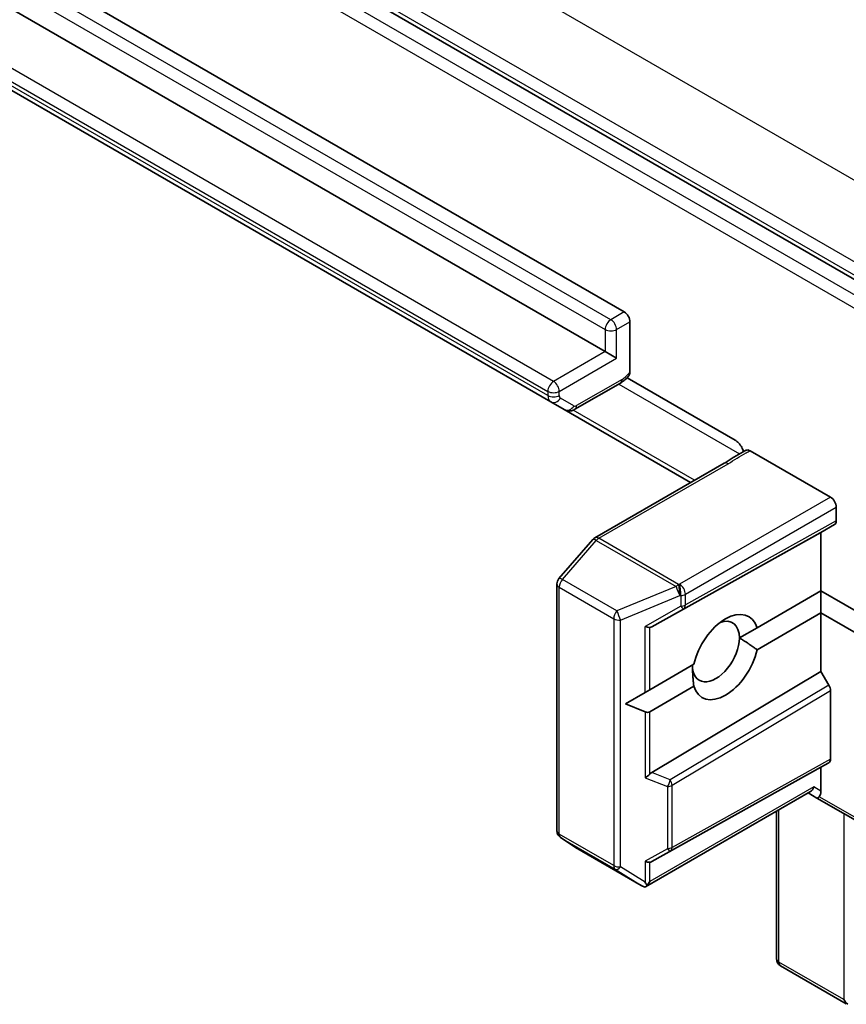
# Model space of a CAD drawing. Units: millimetres. Extents: x 65 to 9509, y 36 to 1862.
# Drawn here: x 1538 to 1569, y 670 to 706 of the extents above; entities that cross this region are included whole.
import ezdxf

# ---------------------------------------------------------------- set-up
doc = ezdxf.new("R2010")
doc.units = ezdxf.units.MM
doc.header["$LTSCALE"] = 4.5
doc.layers.add('Visible (ISO)', color=7, linetype='Continuous', lineweight=35)
doc.layers.add('Visible Narrow (ISO)', color=7, linetype='Continuous', lineweight=25)

msp = doc.modelspace()

# ---------------------------------------------------------------- linework, layer by layer
at = {"layer": 'Visible (ISO)'}
for p, q in [((1570.9958, 695.6523), (1494.3307, 739.9149)), ((1503.5304, 728.4797), (1560.3818, 695.6566)), ((1559.6747, 694.1869), (1502.8233, 727.01)), ((1500.8056, 725.154), (1557.657, 692.3308)), ((1560.594, 695.2891), (1560.594, 693.4404)), ((1559.6747, 694.1869), (1560.099, 693.9419)), ((1560.4869, 693.2198), (1564.4831, 690.9126)), ((1558.557, 692.052), (1560.2389, 693.0231)), ((1557.657, 692.3308), (1558.157, 692.0421)), ((1558.157, 692.0421), (1562.8395, 689.3386)), ((1568.0186, 688.798), (1565.0405, 690.5174)), ((1564.0767, 690.0529), (1559.292, 687.2904)), ((1568.2307, 687.9197), (1568.2307, 688.4306)), ((1567.665, 687.4916), (1568.1686, 687.7823)), ((1561.4049, 684.0022), (1567.665, 687.4916)), ((1567.665, 685.3279), (1567.665, 687.4916)), ((1559.2152, 687.227), (1557.963, 685.7811)), ((1557.8898, 685.5847), (1557.8898, 676.4429)), ((1565.3002, 683.9626), (1567.665, 685.3279)), ((1567.665, 685.3279), (1569.9278, 684.0215)), ((1567.665, 685.3279), (1567.665, 684.5114)), ((1567.665, 684.5114), (1565.3002, 683.1461)), ((1567.665, 682.3477), (1567.665, 684.5114)), ((1569.9278, 683.205), (1567.665, 684.5114)), ((1565.3002, 683.9626), (1564.6453, 683.5845)), ((1561.3246, 681.6673), (1562.9588, 682.6107)), ((1561.4049, 678.6085), (1567.665, 682.3477)), ((1567.9564, 681.8429), (1567.665, 682.3477)), ((1562.9588, 681.7942), (1561.3246, 680.8508)), ((1560.429, 681.1501), (1561.1549, 681.5693)), ((1561.1549, 681.5693), (1561.3246, 681.6673)), ((1568.0186, 681.6338), (1568.0186, 679.1015)), ((1560.429, 681.1501), (1561.1549, 680.8508)), ((1567.9564, 678.9642), (1567.665, 678.7959)), ((1561.4049, 675.3065), (1567.665, 678.7959)), ((1567.665, 678.7959), (1567.665, 677.9176)), ((1567.2751, 677.8978), (1561.1711, 674.3737)), ((1567.1872, 677.847), (1567.515, 677.6578)), ((1567.515, 677.6578), (1569.9899, 676.2289)), ((1566.0215, 671.7033), (1566.0215, 677.174)), ((1558.0245, 676.1926), (1558.5643, 675.8362)), ((1558.5796, 675.8267), (1561.0117, 674.4225)), ((1568.6036, 670.0393), (1566.1715, 671.4435))]:
    msp.add_line(p, q, dxfattribs=at)
for centre, start, end in [((1559.442, 687.0306), 120, 139.10661), ((1558.1898, 685.5847), 139.10661, 180), ((1558.1898, 676.4429), 180, 236.56438), ((1558.7296, 676.0865), 236.56438, 240), ((1566.3215, 671.7033), 180, 240)]:
    msp.add_arc(centre, 0.3, start, end, dxfattribs=at)
for centre, major_axis, ratio, start_param, end_param in [((1560.3818, 695.4116), (0.15, -0.2598), 0.5773503, 0.7853982, 2.3561945), ((1568.0186, 688.553), (0.15, -0.2598), 0.5773503, 0.7853982, 2.3561945), ((1568.0186, 688.0422), (-0.15, 0.2598), 0.5773503, 3.1416673, 3.9271401), ((1564.1295, 682.8784), (0.8648, 1.4978), 0.5773503, 5.7910746, 8.3460923), ((1561.1125, 684.1814), (0.2921, -0.1703), 0.4024987, 5.0848083, 5.7283094), ((1561.6075, 684.4616), (-0.3227, -0.477), 0.3026251, 0.2228992, 0.5400652), ((1563.7759, 683.0825), (0.6147, 1.0648), 0.5773503, 5.4977871, 6.8815928), ((1563.7759, 683.0825), (-0.6148, -1.0648), 0.5773503, 5.4977871, 8.6393798), ((1564.1295, 682.8784), (-0.8648, -1.4978), 0.5773503, 5.7910746, 8.3460923), ((1567.8065, 681.7563), (0.15, -0.2598), 0.5773503, 0.7855474, 1.5710202), ((1561.1125, 681.2182), (0.2121, -0.3674), 0.5773503, 5.6396842, 6.2831853), ((1567.8065, 679.224), (-0.15, 0.2598), 0.5773503, 3.1416673, 3.9271401), ((1561.1125, 678.5815), (0.2848, 0.1926), 0.4900103, 4.5342335, 5.1777346), ((1561.6075, 678.383), (-0.3524, -0.0354), 0.8001954, 5.2423911, 5.5595571), ((1567.1872, 678.1934), (0, -0.32), 0.7174389, 0.3926991, 1.1780972), ((1567.4529, 678.04), (0.0975, -0.3639), 0.5176381, 0.3077399, 1.093138), ((1567.665, 677.9176), (-0.15, -0.2598), 0.2391463, 0, 0.7853982), ((1561.1125, 675.4857), (0.2921, -0.1703), 0.4024987, 5.0848083, 5.7283094), ((1561.6075, 675.7659), (-0.3227, -0.477), 0.3026251, 0.2228992, 0.5400652), ((1561.1125, 674.7125), (0.2971, -0.5358), 0.0782185, 4.9944545, 5.2288856), ((1561.1125, 674.6862), (-0.2121, -0.3674), 0.5773503, 1.1617263, 1.5707963), ((1561.1497, 674.6893), (0.4917, -0.2954), 0.5227383, 4.7110275, 4.9857543), ((1568.7257, 670.3153), (0.2121, -0.3674), 0.5773503, 4.712389, 5.2577076)]:
    msp.add_ellipse(centre, major_axis=major_axis, ratio=ratio, start_param=start_param, end_param=end_param, dxfattribs=at)
for points, knots in [([(1560.5524, 693.2927), (1560.5343, 693.271), (1560.5156, 693.25), (1560.477, 693.2092), (1560.4571, 693.1895), (1560.4164, 693.1517), (1560.3954, 693.1336), (1560.3525, 693.0989), (1560.3306, 693.0825), (1560.2855, 693.0514), (1560.2625, 693.0367), (1560.2389, 693.0231)], [4.22126081, 4.22126081, 4.22126081, 4.22126081, 4.31948644, 4.31948644, 4.41771208, 4.41771208, 4.51593771, 4.51593771, 4.61416335, 4.61416335, 4.71238898, 4.71238898, 4.71238898, 4.71238898]), ([(1560.594, 693.4404), (1560.594, 693.4021), (1560.5875, 693.3606), (1560.5698, 693.3179), (1560.5617, 693.3044), (1560.5522, 693.293)], [0.057419138, 0.057419138, 0.057419138, 0.057419138, 0.071469205, 0.071469205, 0.078250729, 0.078250729, 0.078250729, 0.078250729]), ([(1558.557, 692.052), (1558.5378, 692.0409), (1558.5172, 692.0308), (1558.4726, 692.0132), (1558.4486, 692.0058), (1558.3968, 691.9953), (1558.3689, 691.9923), (1558.31, 691.9929), (1558.279, 691.9967), (1558.2168, 692.0129), (1558.1858, 692.0255), (1558.157, 692.0421)], [4.71238898, 4.71238898, 4.71238898, 4.71238898, 4.86946861, 4.86946861, 5.02654825, 5.02654825, 5.18362788, 5.18362788, 5.34070751, 5.34070751, 5.49778714, 5.49778714, 5.49778714, 5.49778714]), ([(1564.6775, 690.727), (1564.6573, 690.7553), (1564.6355, 690.7819), (1564.5756, 690.8467), (1564.5257, 690.888), (1564.4831, 690.9126)], [0.123721287, 0.123721287, 0.123721287, 0.123721287, 0.133369726, 0.133369726, 0.151444025, 0.151444025, 0.151444025, 0.151444025]), ([(1564.0767, 690.0529), (1564.1256, 690.0811), (1564.1744, 690.1114), (1564.2745, 690.1748), (1564.3257, 690.208), (1564.4325, 690.2757), (1564.4879, 690.31), (1564.6021, 690.3774), (1564.6608, 690.4105), (1564.7782, 690.4741), (1564.837, 690.5047), (1564.8941, 690.5344)], [0, 0, 0, 0, 0.02305156, 0.02305156, 0.04610312, 0.04610312, 0.06915468, 0.06915468, 0.09220624, 0.09220624, 0.11525781, 0.11525781, 0.11525781, 0.11525781]), ([(1564.6775, 690.727), (1564.6969, 690.6997), (1564.7149, 690.671), (1564.7569, 690.596), (1564.7823, 690.5379), (1564.7999, 690.4852)], [-0.123721287, -0.123721287, -0.123721287, -0.123721287, -0.114425932, -0.114425932, -0.097912632, -0.097912632, -0.097912632, -0.097912632]), ([(1564.8941, 690.5344), (1564.9038, 690.5394), (1564.9143, 690.5429), (1564.9427, 690.5476), (1564.9612, 690.5466), (1565.0001, 690.5373), (1565.0203, 690.5291), (1565.0405, 690.5174)], [0.029454785, 0.029454785, 0.029454785, 0.029454785, 0.035145835, 0.035145835, 0.043752672, 0.043752672, 0.05234509, 0.05234509, 0.05234509, 0.05234509]), ([(1561.2228, 674.4277), (1561.2204, 674.4238), (1561.2179, 674.42), (1561.202, 674.3972), (1561.1866, 674.3826), (1561.16, 674.3671), (1561.1461, 674.3627), (1561.1338, 674.362)], [0.381031219, 0.381031219, 0.381031219, 0.381031219, 0.382741903, 0.382741903, 0.391761654, 0.391761654, 0.398553638, 0.398553638, 0.398553638, 0.398553638])]:
    msp.add_open_spline(points, degree=3, knots=knots, dxfattribs=at)
for points in [[(1564.6453, 683.5845), (1564.9467, 683.4105), (1565.3002, 683.1461)], [(1562.9588, 681.7942), (1562.9066, 682.2326), (1562.9066, 682.5806)]]:
    msp.add_open_spline(points, degree=2, dxfattribs=at)
at = {"layer": 'Visible Narrow (ISO)'}
for p, q in [((1497.0312, 742.0301), (1573.9522, 697.6197)), ((1571.3359, 696.1092), (1494.4149, 740.5195)), ((1494.2027, 740.1521), (1571.1238, 695.7417)), ((1570.5008, 695.3666), (1493.8358, 739.6291)), ((1493.6236, 739.2617), (1570.2887, 694.9991)), ((1559.8869, 695.3708), (1503.0355, 728.194)), ((1502.8233, 727.8265), (1559.6747, 695.0034)), ((1557.7655, 693.0846), (1500.9142, 725.9078)), ((1500.702, 725.5403), (1557.5534, 692.7172)), ((1557.5534, 692.5597), (1500.702, 725.3828)), ((1560.3818, 695.6566), (1559.8869, 695.3708)), ((1560.099, 695.0034), (1560.594, 695.2891)), ((1559.6747, 695.0034), (1559.6747, 694.1869)), ((1560.099, 693.9419), (1560.099, 695.0034)), ((1559.6747, 694.1869), (1557.7655, 693.0846)), ((1557.9777, 692.7172), (1560.099, 693.9419)), ((1560.3011, 693.1604), (1558.6191, 692.1894)), ((1557.5534, 692.7172), (1557.5534, 692.5597)), ((1557.9777, 692.5597), (1557.9777, 692.7172)), ((1560.1768, 692.9872), (1564.6505, 690.4043)), ((1558.5191, 692.1794), (1558.0191, 692.4681)), ((1562.986, 689.4232), (1558.4888, 692.0196)), ((1559.442, 687.2756), (1564.2267, 690.038)), ((1568.0186, 688.798), (1562.4324, 685.5728)), ((1562.6446, 685.2054), (1568.2307, 688.4306)), ((1562.5798, 684.6672), (1568.1686, 687.7823)), ((1568.2307, 687.9197), (1562.6446, 684.806)), ((1562.3963, 685.5699), (1559.442, 687.2756)), ((1558.0949, 685.7491), (1559.3471, 687.1949)), ((1559.3471, 687.1949), (1562.3015, 685.4892)), ((1557.9777, 676.3205), (1557.9777, 685.4623)), ((1557.9777, 685.4623), (1559.9929, 684.2988)), ((1560.1102, 684.5856), (1558.0949, 685.7491)), ((1562.3015, 685.4892), (1560.1102, 684.5856)), ((1562.4324, 685.5728), (1562.3963, 685.5699)), ((1560.2475, 684.2498), (1562.4388, 685.1534)), ((1562.4388, 685.1534), (1562.4749, 685.1564)), ((1562.4749, 685.1564), (1562.4749, 684.757)), ((1562.6446, 684.806), (1562.6446, 685.2054)), ((1562.4749, 684.757), (1561.1549, 684.01)), ((1561.4049, 684.0022), (1562.5798, 684.6672)), ((1559.9929, 684.2988), (1559.9929, 675.157)), ((1560.2475, 675.108), (1560.2475, 684.2498)), ((1561.1549, 681.5693), (1561.1549, 684.01)), ((1561.3246, 681.6673), (1561.3246, 683.9748)), ((1567.9564, 681.8429), (1562.0849, 678.3358)), ((1562.1496, 678.1283), (1568.0186, 681.6338)), ((1561.1549, 680.8508), (1561.1549, 678.4101)), ((1561.3246, 678.5433), (1561.3246, 680.8508)), ((1562.0849, 675.6913), (1567.9564, 678.9642)), ((1568.0186, 679.1015), (1562.1496, 675.8302)), ((1562.0849, 678.3358), (1561.4049, 678.6085)), ((1561.1549, 678.4101), (1561.9799, 678.0793)), ((1567.3993, 678.071), (1561.3246, 674.5637)), ((1561.9799, 678.0793), (1561.9799, 675.7812)), ((1562.1496, 675.8302), (1562.1496, 678.1283)), ((1567.665, 677.9176), (1567.3993, 678.071)), ((1569.9278, 676.3662), (1567.6029, 677.7085)), ((1566.1094, 671.5809), (1566.1094, 677.2248)), ((1568.5136, 677.0813), (1568.5136, 670.1928)), ((1559.9929, 675.157), (1557.9777, 676.3205)), ((1558.0347, 676.1863), (1560.0499, 675.0228)), ((1558.5745, 675.8299), (1558.0347, 676.1863)), ((1560.9946, 674.4326), (1558.5745, 675.8299)), ((1561.9799, 675.7812), (1561.1549, 675.3143)), ((1561.4049, 675.3065), (1562.0849, 675.6913)), ((1561.1549, 675.3143), (1561.1549, 674.5411)), ((1561.3246, 674.5637), (1561.3246, 675.2791)), ((1560.0499, 675.0228), (1560.9946, 674.4326)), ((1561.1549, 674.5411), (1560.2475, 675.108)), ((1568.5136, 670.1928), (1566.1094, 671.5809))]:
    msp.add_line(p, q, dxfattribs=at)
for centre, major_axis, ratio, start_param, end_param in [((1559.8869, 695.1258), (-0.15, -0.2598), 0.5773503, 3.9269908, 5.4977871), ((1559.8869, 695.1258), (0.15, -0.2598), 0.5773503, 0.7853982, 2.3561945), ((1559.8869, 695.1258), (-0.3, 0), 0.5773503, 0.7853982, 2.3561945), ((1557.7655, 692.8396), (-0.15, -0.2598), 0.5773503, 3.9269908, 5.4977871), ((1557.7655, 692.8396), (0.15, -0.2598), 0.5773503, 0.7853982, 2.3561945), ((1560.0889, 693.2829), (0.15, -0.2598), 0.5773503, 0, 0.7853982), ((1560.3011, 693.732), (-0.35, -0.6062), 0.5773503, 0.7853982, 1.4186059), ((1557.7655, 692.8396), (-0.3, 0), 0.5773503, 0.7853982, 2.3561945), ((1557.7655, 692.6822), (0.3, 0), 0.5773503, 3.9269908, 5.4977871), ((1557.907, 692.7638), (-0.25, -0.433), 0.5773503, 5.4977871, 6.2831853), ((1557.807, 692.5906), (-0.15, -0.2598), 0.8164966, 0, 1.5707963), ((1558.1191, 692.6413), (-0.1, -0.1732), 0.5773503, 5.4977871, 6.2831853), ((1558.307, 692.3019), (-0.15, -0.2598), 0.8164966, 0, 1.5707963), ((1558.6191, 692.3527), (-0.1, -0.1732), 0.5773503, 0, 0.7853982), ((1558.407, 692.3118), (0.15, -0.2598), 0.5773503, 0, 0.7853982), ((1564.2267, 689.7931), (-0.15, 0.2598), 0.5773503, 5.4977871, 6.2831853), ((1559.442, 687.0306), (-0.2268, 0.1964), 0.2581989, 5.3529113, 6.2831853), ((1559.442, 687.0306), (-0.15, 0.2598), 0.5773503, 5.4977871, 6.2831853), ((1559.442, 687.0306), (0.15, 0.2598), 0.5773503, 0.7853982, 1.2490458), ((1558.1898, 685.5847), (-0.2268, 0.1964), 0.2581989, 5.3529113, 6.2831853), ((1558.1898, 685.5847), (-0.3, 0), 0.5773503, 0, 0.7853982), ((1558.1898, 685.5847), (0.15, 0.2598), 0.5773503, 1.2490458, 2.3561945), ((1562.3963, 685.3249), (-0.15, -0.2598), 0.5773503, 3.9269908, 4.3906384), ((1562.3963, 685.3249), (0.1144, -0.2773), 0.1072113, 4.034801, 5.3339402), ((1562.3963, 685.3249), (0.0247, -0.299), 0.1154701, 0.9505468, 2.5213432), ((1562.4324, 685.3279), (-0.0247, 0.299), 0.1154701, 4.0921395, 5.6629358), ((1562.4324, 685.3279), (-0.15, 0.2598), 0.5773503, 3.9269908, 5.4977871), ((1562.4324, 685.3279), (0.3, 0), 0.5773503, 4.854286, 5.4977871), ((1562.4324, 684.9284), (-0.3, 0), 0.5773503, 1.7126934, 2.3561945), ((1562.4324, 684.9284), (0.1478, -0.2611), 0.1923491, 5.3153305, 6.2759975), ((1562.4324, 684.9284), (0.1461, -0.262), 0.5872385, 0.0087144, 0.7941872), ((1560.2051, 684.4212), (-0.15, -0.2598), 0.5773503, 4.3906384, 5.4977871), ((1560.2051, 684.4212), (-0.1144, 0.2773), 0.1072113, 0.8932084, 2.1923476), ((1560.2051, 684.4212), (0.3, 0), 0.5773503, 3.9269908, 4.854286), ((1561.9375, 678.2507), (-0.1117, -0.2784), 0.3915833, 1.0725883, 2.0332554), ((1561.9375, 678.2507), (-0.1538, 0.2576), 0.5672897, 3.9185003, 4.7039731), ((1561.9375, 678.2507), (0.3, 0), 0.5773503, 4.854286, 5.4977871), ((1558.1898, 676.4429), (-0.3, 0), 0.5773503, 0, 0.7853982), ((1558.1898, 676.4429), (-0.15, -0.2598), 0.5773503, 5.4977871, 6.248538), ((1558.1898, 676.4429), (-0.1653, -0.2504), 0.8160066, 0, 0.0489497), ((1558.7296, 676.0865), (-0.1653, -0.2504), 0.8160066, 0, 0.0489497), ((1558.7296, 676.0865), (-0.15, -0.2598), 0.5773503, 6.248538, 6.2831853), ((1561.9375, 675.9526), (-0.3, 0), 0.5773503, 1.7126934, 2.3561945), ((1561.9375, 675.9526), (0.1478, -0.2611), 0.1923491, 5.3153305, 6.2759975), ((1561.9375, 675.9526), (0.1461, -0.262), 0.5872385, 0.0087144, 0.7941872), ((1560.2051, 675.2794), (-0.15, -0.2598), 0.5773503, 5.4977871, 6.248538), ((1560.2051, 675.2794), (0.3, 0), 0.5773503, 3.9269908, 4.854286), ((1560.2051, 675.2794), (-0.159, -0.2544), 0.4634701, 0.0319243, 1.1485623), ((1566.3215, 671.7033), (-0.3, 0), 0.5773503, 0, 0.7853982), ((1566.3215, 671.7033), (-0.15, -0.2598), 0.5773503, 5.4977871, 6.2831853)]:
    msp.add_ellipse(centre, major_axis=major_axis, ratio=ratio, start_param=start_param, end_param=end_param, dxfattribs=at)
msp.add_open_spline([(1564.2267, 690.038), (1564.454, 690.1692), (1564.6574, 690.3139), (1564.9419, 690.4661), (1564.9911, 690.4916), (1565.0405, 690.5174)], degree=3, knots=[0, 0, 0, 0, 0.09642857, 0.09642857, 0.11633822, 0.11633822, 0.11633822, 0.11633822], dxfattribs=at)

doc.saveas('drawing.dxf')
